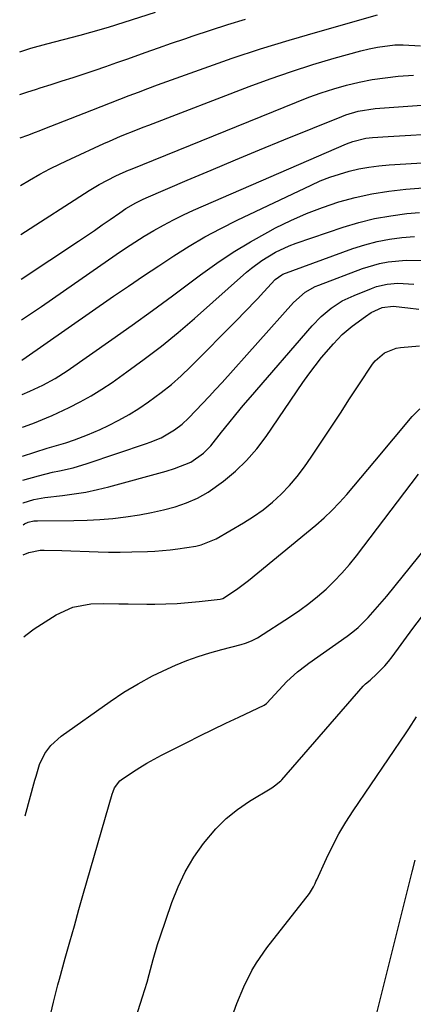
# Model space of a CAD drawing. Units: inches. Extents: x 1830896 to 1836191, y 421027 to 426304.
# Drawn here: x 1830919 to 1831022, y 422826 to 423082 of the extents above; entities that cross this region are included whole.
import ezdxf

# ---------------------------------------------------------------- set-up
doc = ezdxf.new("R2010")
doc.units = ezdxf.units.IN
doc.header["$MEASUREMENT"] = 0
doc.layers.add('7', color=7, linetype='Continuous')
doc.layers.add('8', color=7, linetype='Continuous')

msp = doc.modelspace()

# ---------------------------------------------------------------- linework, layer by layer
at = {"layer": '7', "color": 18}
for points in [[(1830919.27, 423062.76, 1742), (1830921.1, 423063.4, 1742), (1830923.57, 423064.21, 1742), (1830924.53, 423064.51, 1742), (1830927.41, 423065.41, 1742), (1830930.28, 423066.32, 1742), (1830933.14, 423067.25, 1742), (1830936, 423068.18, 1742), (1830938.86, 423069.14, 1742), (1830941.71, 423070.11, 1742), (1830944.56, 423071.1, 1742), (1830947.39, 423072.1, 1742), (1830951.98, 423073.74, 1742), (1830955.4, 423074.95, 1742), (1830958.83, 423076.13, 1742), (1830962.27, 423077.31, 1742), (1830964.46, 423078.05, 1742), (1830969.01, 423079.56, 1742), (1830973.57, 423081.02, 1742), (1830978.15, 423082.42, 1742)], [(1830919.35, 423051.51, 1744), (1830921.29, 423052.23, 1744), (1830923.29, 423052.97, 1744), (1830924.29, 423053.35, 1744), (1830925.29, 423053.73, 1744), (1830938.01, 423058.7, 1744), (1830940.46, 423059.65, 1744), (1830942.9, 423060.6, 1744), (1830945.35, 423061.55, 1744), (1830947.79, 423062.5, 1744), (1830950.24, 423063.44, 1744), (1830952.69, 423064.37, 1744), (1830955.15, 423065.28, 1744), (1830957.61, 423066.18, 1744), (1830967.35, 423069.67, 1744), (1830974.7, 423072.23, 1744), (1830982.1, 423074.68, 1744), (1830989.54, 423076.98, 1744), (1830997.02, 423079.17, 1744), (1831012.63, 423083.57, 1744)], [(1830919.44, 423039.11, 1746), (1830921.8, 423040.49, 1746), (1830924.43, 423041.98, 1746), (1830927.08, 423043.41, 1746), (1830929.79, 423044.76, 1746), (1830932.52, 423046.05, 1746), (1830941.17, 423050, 1746), (1830942.62, 423050.64, 1746), (1830945.53, 423051.89, 1746), (1830949.93, 423053.67, 1746), (1830951.41, 423054.25, 1746), (1830952.88, 423054.82, 1746), (1830979.13, 423064.89, 1746), (1830984.62, 423066.91, 1746), (1830990.14, 423068.82, 1746), (1830995.72, 423070.57, 1746), (1831001.33, 423072.22, 1746), (1831008.25, 423074.14, 1746), (1831010.44, 423074.68, 1746), (1831012.64, 423075.14, 1746), (1831017.11, 423075.7, 1746), (1831019.35, 423075.77, 1746), (1831023.81, 423075.48, 1746)], [(1830919.53, 423026.26, 1748), (1830937.36, 423037.78, 1748), (1830939.91, 423039.33, 1748), (1830944.26, 423041.6, 1748), (1830946.18, 423042.47, 1748), (1830947.64, 423043.07, 1748), (1830948.12, 423043.27, 1748), (1830991.46, 423060.82, 1748), (1830994.67, 423062.06, 1748), (1830997.91, 423063.21, 1748), (1831001.19, 423064.25, 1748), (1831004.5, 423065.2, 1748), (1831007.85, 423066, 1748), (1831011.22, 423066.68, 1748), (1831014.61, 423067.17, 1748), (1831018.04, 423067.54, 1748), (1831021.99, 423067.85, 1748)], [(1830919.69, 423004.08, 1752), (1830922.03, 423005.63, 1752), (1830924.92, 423007.57, 1752), (1830927.79, 423009.53, 1752), (1830930.66, 423011.51, 1752), (1830944.41, 423021.07, 1752), (1830946.82, 423022.71, 1752), (1830949.26, 423024.31, 1752), (1830951.73, 423025.85, 1752), (1830954.22, 423027.35, 1752), (1830956.76, 423028.77, 1752), (1830959.33, 423030.14, 1752), (1830961.95, 423031.41, 1752), (1830964.59, 423032.61, 1752), (1831004.5, 423049.94, 1752), (1831006.14, 423050.56, 1752), (1831009.55, 423051.38, 1752), (1831010.42, 423051.49, 1752), (1831011.29, 423051.57, 1752), (1831015.41, 423051.86, 1752), (1831018.35, 423052.05, 1752), (1831021.28, 423052.23, 1752), (1831024.22, 423052.39, 1752)], [(1830919.77, 422993.58, 1754), (1830920.02, 422993.75, 1754), (1830943.71, 423010.18, 1754), (1830947.62, 423012.87, 1754), (1830951.54, 423015.53, 1754), (1830955.49, 423018.16, 1754), (1830959.46, 423020.76, 1754), (1830963.48, 423023.26, 1754), (1830967.57, 423025.66, 1754), (1830971.75, 423027.89, 1754), (1830975.98, 423030.01, 1754), (1830995.25, 423039.18, 1754), (1830997.68, 423040.25, 1754), (1831000.14, 423041.23, 1754), (1831002.65, 423042.06, 1754), (1831005.19, 423042.8, 1754), (1831007.77, 423043.39, 1754), (1831010.37, 423043.88, 1754), (1831012.99, 423044.22, 1754), (1831015.63, 423044.46, 1754), (1831034.46, 423045.6, 1754)], [(1830919.83, 422984.63, 1756), (1830921.85, 422985.43, 1756), (1830925.21, 422987.01, 1756), (1830928.47, 422988.76, 1756), (1830931.59, 422990.77, 1756), (1830943.25, 422998.94, 1756), (1830948.56, 423002.7, 1756), (1830953.84, 423006.49, 1756), (1830959.09, 423010.34, 1756), (1830964.32, 423014.21, 1756), (1830966.39, 423015.77, 1756), (1830970.63, 423018.79, 1756), (1830974.95, 423021.67, 1756), (1830979.41, 423024.36, 1756), (1830983.94, 423026.9, 1756), (1830986.01, 423028, 1756), (1830990.02, 423029.98, 1756), (1830994.09, 423031.79, 1756), (1830998.25, 423033.37, 1756), (1831002.49, 423034.78, 1756), (1831006.8, 423035.93, 1756), (1831011.15, 423036.89, 1756), (1831015.55, 423037.58, 1756), (1831019.98, 423038.08, 1756), (1831028.97, 423038.82, 1756)], [(1830919.9, 422976.04, 1758), (1830920.49, 422976.27, 1758), (1830923.07, 422977.24, 1758), (1830926.16, 422978.47, 1758), (1830927.68, 422979.13, 1758), (1830932.1, 422981.19, 1758), (1830935.02, 422982.66, 1758), (1830937.88, 422984.22, 1758), (1830940.65, 422985.94, 1758), (1830943.37, 422987.75, 1758), (1830947.2, 422990.46, 1758), (1830951.73, 422993.77, 1758), (1830956.19, 422997.18, 1758), (1830960.53, 423000.73, 1758), (1830964.79, 423004.38, 1758), (1830978.43, 423016.45, 1758), (1830979.72, 423017.54, 1758), (1830982.42, 423019.53, 1758), (1830986.02, 423021.68, 1758), (1830989.56, 423023.33, 1758), (1830991.39, 423024.01, 1758), (1831003.65, 423028.17, 1758), (1831007.74, 423029.4, 1758), (1831011.86, 423030.44, 1758), (1831016.05, 423031.19, 1758), (1831020.28, 423031.75, 1758), (1831023.57, 423032.07, 1758)], [(1830920, 422962.22, 1762), (1830924.08, 422963.42, 1762), (1830927.72, 422964.31, 1762), (1830929.55, 422964.68, 1762), (1830933.19, 422965.5, 1762), (1830936.78, 422966.57, 1762), (1830952.34, 422971.81, 1762), (1830953.3, 422972.15, 1762), (1830956.11, 422973.32, 1762), (1830959.6, 422975.36, 1762), (1830961.58, 422976.89, 1762), (1830963.23, 422978.44, 1762), (1830965.15, 422980.41, 1762), (1830966.9, 422982.22, 1762), (1830968.62, 422984.05, 1762), (1830970.33, 422985.89, 1762), (1830972.02, 422987.75, 1762), (1830990.72, 423008.54, 1762), (1830993.72, 423011.23, 1762), (1830996.34, 423012.74, 1762), (1830997.27, 423013.13, 1762), (1831008.65, 423017.42, 1762), (1831013.11, 423018.77, 1762), (1831015.4, 423019.19, 1762), (1831020.06, 423019.62, 1762), (1831024.71, 423019.49, 1762)], [(1830920.04, 422956.34, 1764), (1830920.11, 422956.37, 1764), (1830922.9, 422957.18, 1764), (1830925.76, 422957.74, 1764), (1830930.41, 422958.26, 1764), (1830933.45, 422958.66, 1764), (1830936.47, 422959.15, 1764), (1830939.47, 422959.79, 1764), (1830942.44, 422960.53, 1764), (1830957.43, 422964.63, 1764), (1830959.63, 422965.28, 1764), (1830963.88, 422966.98, 1764), (1830967.17, 422969.33, 1764), (1830969.09, 422971.23, 1764), (1830971.92, 422974.79, 1764), (1830973.76, 422977.11, 1764), (1830975.62, 422979.41, 1764), (1830977.51, 422981.68, 1764), (1830979.43, 422983.93, 1764), (1830995.55, 423002.52, 1764), (1830997.92, 423004.96, 1764), (1831000.55, 423007.13, 1764), (1831003.4, 423008.97, 1764), (1831006.48, 423010.43, 1764), (1831011.05, 423012.24, 1764), (1831012.38, 423012.7, 1764), (1831015.09, 423013.34, 1764), (1831017.88, 423013.59, 1764), (1831022.07, 423013.39, 1764)], [(1830920.08, 422950.63, 1766), (1830920.48, 422950.87, 1766), (1830921.39, 422951.27, 1766), (1830922.85, 422951.62, 1766), (1830923.84, 422951.69, 1766), (1830933.37, 422951.72, 1766), (1830936.77, 422951.8, 1766), (1830940.15, 422951.96, 1766), (1830943.53, 422952.26, 1766), (1830946.91, 422952.66, 1766), (1830950.47, 422953.21, 1766), (1830953.6, 422953.79, 1766), (1830956.7, 422954.51, 1766), (1830959.78, 422955.32, 1766), (1830962.77, 422956.35, 1766), (1830965.65, 422957.59, 1766), (1830968.38, 422959.15, 1766), (1830972.42, 422961.99, 1766), (1830975.53, 422964.59, 1766), (1830978.45, 422967.38, 1766), (1830981.09, 422970.43, 1766), (1830983.53, 422973.66, 1766), (1830993.14, 422987.71, 1766), (1830994.71, 422989.92, 1766), (1830996.32, 422992.08, 1766), (1830998.01, 422994.19, 1766), (1831001.08, 422997.79, 1766), (1831003.42, 423000.21, 1766), (1831006, 423002.36, 1766), (1831009.46, 423004.94, 1766), (1831010.98, 423005.95, 1766), (1831013.87, 423007.27, 1766), (1831016.67, 423007.59, 1766), (1831020.55, 423007.21, 1766), (1831023.44, 423006.84, 1766)], [(1830920.14, 422942.75, 1768), (1830921.62, 422943.41, 1768), (1830924.58, 422943.99, 1768), (1830925.6, 422944.02, 1768), (1830930.21, 422943.9, 1768), (1830932.58, 422943.83, 1768), (1830937.32, 422943.67, 1768), (1830939.68, 422943.58, 1768), (1830942.37, 422943.47, 1768), (1830945.44, 422943.46, 1768), (1830948.51, 422943.59, 1768), (1830952.52, 422943.67, 1768), (1830954.52, 422943.75, 1768), (1830958.5, 422944.09, 1768), (1830960.49, 422944.36, 1768), (1830965.14, 422945.08, 1768), (1830966.55, 422945.38, 1768), (1830970.52, 422946.98, 1768), (1830977.65, 422951.11, 1768), (1830980.27, 422952.77, 1768), (1830982.8, 422954.56, 1768), (1830985.18, 422956.53, 1768), (1830987.46, 422958.64, 1768), (1830989.6, 422960.89, 1768), (1830991.64, 422963.23, 1768), (1830993.53, 422965.69, 1768), (1830995.32, 422968.23, 1768), (1830998.11, 422972.46, 1768), (1831000.52, 422976.11, 1768), (1831002.92, 422979.76, 1768), (1831005.33, 422983.42, 1768), (1831007.74, 422987.07, 1768), (1831011.32, 422992.52, 1768), (1831011.99, 422993.39, 1768), (1831014.46, 422995.49, 1768), (1831017.51, 422996.64, 1768), (1831018.59, 422996.81, 1768), (1831023.54, 422997.28, 1768)], [(1830920.63, 422874.74, 1772), (1830923.17, 422884.09, 1772), (1830923.46, 422885.11, 1772), (1830924.4, 422888.16, 1772), (1830925.76, 422891.01, 1772), (1830927.32, 422893.07, 1772), (1830930, 422895.49, 1772), (1830942.81, 422904.57, 1772), (1830946.41, 422906.96, 1772), (1830950.1, 422909.2, 1772), (1830953.91, 422911.21, 1772), (1830957.81, 422913.08, 1772), (1830959.9, 422914, 1772), (1830962.85, 422915.21, 1772), (1830965.83, 422916.32, 1772), (1830968.87, 422917.28, 1772), (1830971.94, 422918.13, 1772), (1830977, 422919.4, 1772), (1830978.12, 422919.73, 1772), (1830979.75, 422920.35, 1772), (1830981.28, 422921.18, 1772), (1830989.88, 422926.7, 1772), (1830992.31, 422928.35, 1772), (1830994.69, 422930.09, 1772), (1830996.97, 422931.94, 1772), (1830999.19, 422933.87, 1772), (1831001.3, 422935.91, 1772), (1831003.34, 422938.03, 1772), (1831005.26, 422940.25, 1772), (1831007.1, 422942.54, 1772), (1831023.3, 422963.85, 1772)], [(1830926.95, 422821.73, 1774), (1830928.05, 422826.22, 1774), (1830929.17, 422830.69, 1774), (1830929.57, 422832.18, 1774), (1830931.1, 422837.67, 1774), (1830932.28, 422841.9, 1774), (1830933.47, 422846.12, 1774), (1830934.67, 422850.34, 1774), (1830935.89, 422854.56, 1774), (1830943.37, 422880.39, 1774), (1830943.57, 422881.07, 1774), (1830943.92, 422882.07, 1774), (1830945.36, 422883.92, 1774), (1830945.68, 422884.16, 1774), (1830948.67, 422886.16, 1774), (1830950.52, 422887.34, 1774), (1830952.39, 422888.48, 1774), (1830956.26, 422890.58, 1774), (1830962.85, 422893.9, 1774), (1830966.22, 422895.59, 1774), (1830969.6, 422897.25, 1774), (1830973, 422898.88, 1774), (1830976.41, 422900.5, 1774), (1830983.02, 422903.6, 1774), (1830983.6, 422904, 1774), (1830983.68, 422904.08, 1774), (1830983.76, 422904.16, 1774), (1830988.97, 422909.78, 1774), (1830991.71, 422912.3, 1774), (1830993.94, 422913.98, 1774), (1830994.7, 422914.53, 1774), (1831004.66, 422921.61, 1774), (1831006.13, 422922.72, 1774), (1831007.55, 422923.89, 1774), (1831010.19, 422926.45, 1774), (1831011.43, 422927.81, 1774), (1831013.85, 422930.6, 1774), (1831015.03, 422932.03, 1774), (1831040.12, 422963.08, 1774)], [(1830949.54, 422822.12, 1776), (1830951.26, 422827.53, 1776), (1830952.44, 422831.43, 1776), (1830952.99, 422833.4, 1776), (1830954.04, 422837.33, 1776), (1830955.2, 422841.23, 1776), (1830955.84, 422843.17, 1776), (1830958.91, 422852.14, 1776), (1830960.54, 422856.23, 1776), (1830962.42, 422860.19, 1776), (1830964.67, 422863.95, 1776), (1830967.18, 422867.57, 1776), (1830970.38, 422871.39, 1776), (1830973.06, 422874.06, 1776), (1830976.02, 422876.42, 1776), (1830979.17, 422878.56, 1776), (1830985.05, 422882.09, 1776), (1830985.75, 422882.55, 1776), (1830987.34, 422883.88, 1776), (1830987.62, 422884.18, 1776), (1831008.87, 422908.52, 1776), (1831009.51, 422909.17, 1776), (1831010.66, 422910.16, 1776), (1831012.42, 422911.76, 1776), (1831014.52, 422913.87, 1776), (1831015.48, 422915.01, 1776), (1831016.4, 422916.18, 1776), (1831021.82, 422923.57, 1776), (1831025.49, 422928.41, 1776)], [(1830975.11, 422823.64, 1778), (1830975.9, 422825.86, 1778), (1830977.71, 422830.22, 1778), (1830979.84, 422834.43, 1778), (1830981.04, 422836.46, 1778), (1830983.75, 422840.31, 1778), (1830994.84, 422854.51, 1778), (1830995.14, 422854.92, 1778), (1830995.9, 422856.23, 1778), (1830996.33, 422857.15, 1778), (1830996.54, 422857.61, 1778), (1830996.75, 422858.07, 1778), (1830999.29, 422863.66, 1778), (1831000.85, 422866.87, 1778), (1831002.52, 422870.02, 1778), (1831004.34, 422873.08, 1778), (1831006.28, 422876.08, 1778), (1831020.13, 422896.43, 1778), (1831020.81, 422897.45, 1778), (1831022.75, 422900.6, 1778)]]:
    msp.add_polyline3d(points, dxfattribs=at)
at = {"layer": '8', "color": 18}
for points in [[(1830919.19, 423073.9, 1740), (1830922.14, 423074.84, 1740), (1830926.3, 423076.03, 1740), (1830934.98, 423078.3, 1740), (1830937.75, 423079.03, 1740), (1830942.34, 423080.33, 1740), (1830954.64, 423084.21, 1740)], [(1830919.62, 423014.66, 1750), (1830934.55, 423024.58, 1750), (1830936.63, 423025.98, 1750), (1830938.7, 423027.38, 1750), (1830940.76, 423028.8, 1750), (1830942.82, 423030.23, 1750), (1830945.3, 423031.97, 1750), (1830946.95, 423033.06, 1750), (1830949.51, 423034.54, 1750), (1830951.28, 423035.42, 1750), (1830952.18, 423035.82, 1750), (1830962.93, 423040.42, 1750), (1830969.22, 423043.09, 1750), (1830975.52, 423045.74, 1750), (1830981.84, 423048.35, 1750), (1830988.16, 423050.93, 1750), (1831003.29, 423057.06, 1750), (1831004.35, 423057.47, 1750), (1831007.59, 423058.46, 1750), (1831012.04, 423059.16, 1750), (1831027.84, 423060.28, 1750)], [(1830919.95, 422968.49, 1760), (1830926.37, 422970.57, 1760), (1830926.98, 422970.76, 1760), (1830931.26, 422972.02, 1760), (1830933.49, 422972.77, 1760), (1830936.89, 422974.04, 1760), (1830940.21, 422975.49, 1760), (1830942.4, 422976.54, 1760), (1830945.1, 422977.9, 1760), (1830947.75, 422979.36, 1760), (1830950.31, 422980.96, 1760), (1830952.82, 422982.64, 1760), (1830956.15, 422985.11, 1760), (1830958.79, 422987.23, 1760), (1830961.32, 422989.49, 1760), (1830963.78, 422991.83, 1760), (1830976.07, 423004.16, 1760), (1830977.81, 423005.93, 1760), (1830981.26, 423009.53, 1760), (1830982.95, 423011.36, 1760), (1830985.91, 423014.59, 1760), (1830987.59, 423015.81, 1760), (1830987.87, 423015.92, 1760), (1831006.2, 423022.61, 1760), (1831009.34, 423023.62, 1760), (1831012.51, 423024.47, 1760), (1831015.73, 423025.08, 1760), (1831018.99, 423025.54, 1760), (1831022.28, 423025.75, 1760)], [(1830920.29, 422921.44, 1770), (1830920.81, 422921.89, 1770), (1830922.98, 422923.47, 1770), (1830928.72, 422927.19, 1770), (1830933.06, 422929.15, 1770), (1830937.8, 422929.98, 1770), (1830941.02, 422930.09, 1770), (1830945.08, 422930.01, 1770), (1830947.51, 422929.98, 1770), (1830952.37, 422929.95, 1770), (1830954.44, 422929.95, 1770), (1830957.36, 422930, 1770), (1830960.27, 422930.12, 1770), (1830963.18, 422930.33, 1770), (1830966.09, 422930.62, 1770), (1830971.54, 422931.26, 1770), (1830972.23, 422931.43, 1770), (1830975.8, 422933.75, 1770), (1830978.91, 422936.12, 1770), (1830996.51, 422950.55, 1770), (1830998.66, 422952.41, 1770), (1831000.73, 422954.35, 1770), (1831002.69, 422956.4, 1770), (1831004.57, 422958.53, 1770), (1831006.4, 422960.71, 1770), (1831008.23, 422962.89, 1770), (1831010.07, 422965.07, 1770), (1831011.9, 422967.25, 1770), (1831021.67, 422978.83, 1770), (1831023.65, 422980.87, 1770)], [(1831012.51, 422823.65, 1780), (1831021.64, 422860.19, 1780), (1831022.45, 422863.18, 1780)]]:
    msp.add_polyline3d(points, dxfattribs=at)

doc.saveas('drawing.dxf')
